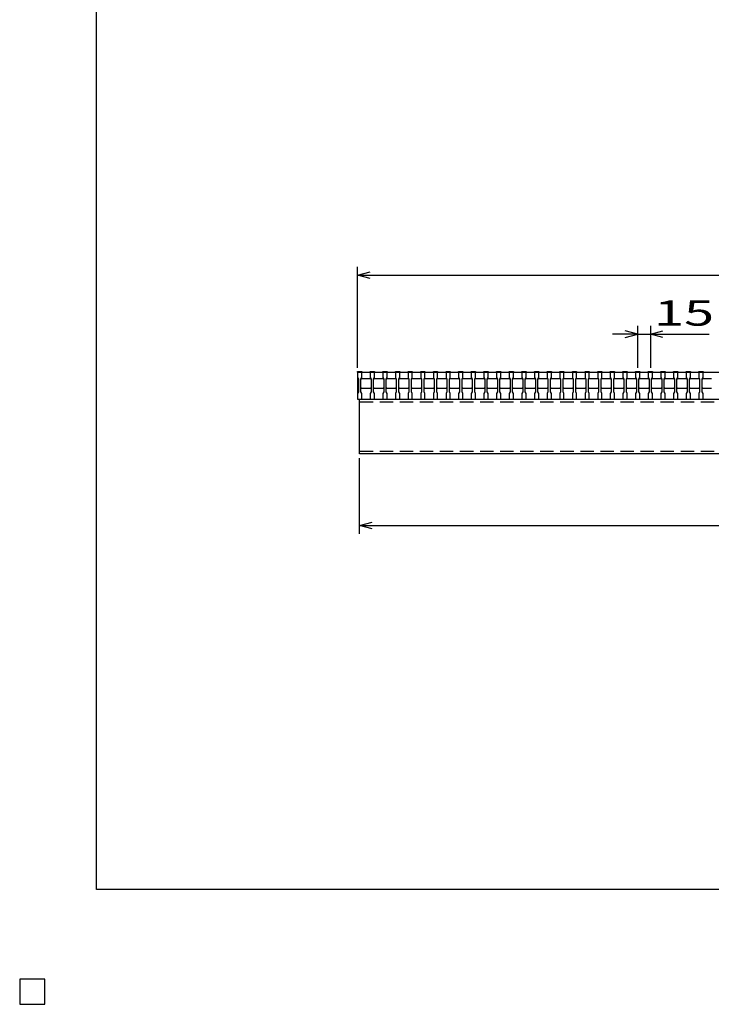
# Model space of a CAD drawing. Units: millimetres. Extents: x -182 to 173, y -128 to 105.
# Drawn here: x -182 to -100, y -128 to -11 of the extents above; entities that cross this region are included whole.
import ezdxf
from ezdxf.enums import TextEntityAlignment as Align

# ---------------------------------------------------------------- set-up
doc = ezdxf.new("R2010")
doc.units = ezdxf.units.MM
doc.header["$LTSCALE"] = 0.25
doc.linetypes.add('DASHED2', pattern=[9.525, 6.35, -3.175])
for name, color, linetype in [('16', 7, 'Continuous'), ('22', 7, 'Continuous'), ('24', 7, 'Continuous')]:
    doc.layers.add(name, color=color, linetype=linetype)
doc.styles.add('dcStyle0', font='txt.shx', dxfattribs={"width": 0.833333, "bigfont": 'bigfont'})

msp = doc.modelspace()

# ---------------------------------------------------------------- linework, layer by layer
at = {"color": 150, "linetype": 'Continuous', "lineweight": 25}
for p, q in [((-172.9, -114.65), (-172.9, 105.35)), ((173.1, -114.65), (-172.9, -114.65)), ((-179, -125.25), (-182, -125.25)), ((-182, -125.25), (-182, -128.25)), ((-179, -125.25), (-182, -125.25)), ((-182, -125.25), (-182, -128.25)), ((-179, -125.25), (-182, -125.25)), ((-182, -125.25), (-182, -128.25)), ((-179, -125.25), (-182, -125.25)), ((-182, -125.25), (-182, -128.25)), ((-179, -125.25), (-182, -125.25)), ((-182, -125.25), (-182, -128.25)), ((-179, -128.25), (-179, -125.25)), ((-179, -128.25), (-179, -125.25)), ((-179, -128.25), (-179, -125.25)), ((-179, -128.25), (-179, -125.25)), ((-179, -128.25), (-179, -125.25)), ((-182, -128.25), (-179, -128.25)), ((-182, -128.25), (-179, -128.25)), ((-182, -128.25), (-179, -128.25)), ((-182, -128.25), (-179, -128.25)), ((-182, -128.25), (-179, -128.25))]:
    msp.add_line(p, q, dxfattribs=at)
at = {"layer": '16', "color": 3, "linetype": 'Continuous', "lineweight": 25}
for p, q in [((-141.9, -53.25), (-141.9, -53.18)), ((-141.9, -53.18), (-141.4, -53.18)), ((-141.9, -53.25), (-141.9, -53.9)), ((-141.4, -53.25), (-141.9, -53.25)), ((-141.9, -53.25), (-141.9, -56.45)), ((-141.9, -53.25), (-42.4, -53.25)), ((-141.4, -53.18), (-141.4, -53.25)), ((-141.4, -53.9), (-141.4, -53.25)), ((-140.4, -53.25), (-140.4, -53.18)), ((-140.4, -53.18), (-139.9, -53.18)), ((-140.4, -53.25), (-140.4, -53.9)), ((-139.9, -53.25), (-140.4, -53.25)), ((-139.9, -53.18), (-139.9, -53.25)), ((-139.9, -53.9), (-139.9, -53.25)), ((-138.9, -53.25), (-138.9, -53.18)), ((-138.9, -53.18), (-138.4, -53.18)), ((-138.9, -53.25), (-138.9, -53.9)), ((-138.4, -53.25), (-138.9, -53.25)), ((-138.4, -53.18), (-138.4, -53.25)), ((-138.4, -53.9), (-138.4, -53.25)), ((-137.4, -53.25), (-137.4, -53.18)), ((-137.4, -53.18), (-136.9, -53.18)), ((-137.4, -53.25), (-137.4, -53.9)), ((-136.9, -53.25), (-137.4, -53.25)), ((-136.9, -53.18), (-136.9, -53.25)), ((-136.9, -53.9), (-136.9, -53.25)), ((-135.9, -53.25), (-135.9, -53.18)), ((-135.9, -53.18), (-135.4, -53.18)), ((-135.9, -53.25), (-135.9, -53.9)), ((-135.4, -53.25), (-135.9, -53.25)), ((-135.4, -53.18), (-135.4, -53.25)), ((-135.4, -53.9), (-135.4, -53.25)), ((-134.4, -53.25), (-134.4, -53.18)), ((-134.4, -53.18), (-133.9, -53.18)), ((-134.4, -53.25), (-134.4, -53.9)), ((-133.9, -53.25), (-134.4, -53.25)), ((-133.9, -53.18), (-133.9, -53.25)), ((-133.9, -53.9), (-133.9, -53.25)), ((-132.9, -53.25), (-132.9, -53.18)), ((-132.9, -53.18), (-132.4, -53.18)), ((-132.9, -53.25), (-132.9, -53.9)), ((-132.4, -53.25), (-132.9, -53.25)), ((-132.4, -53.18), (-132.4, -53.25)), ((-132.4, -53.9), (-132.4, -53.25)), ((-131.4, -53.25), (-131.4, -53.18)), ((-131.4, -53.18), (-130.9, -53.18)), ((-131.4, -53.25), (-131.4, -53.9)), ((-130.9, -53.25), (-131.4, -53.25)), ((-130.9, -53.18), (-130.9, -53.25)), ((-130.9, -53.9), (-130.9, -53.25)), ((-129.9, -53.25), (-129.9, -53.18)), ((-129.9, -53.18), (-129.4, -53.18)), ((-129.9, -53.25), (-129.9, -53.9)), ((-129.4, -53.25), (-129.9, -53.25)), ((-129.4, -53.18), (-129.4, -53.25)), ((-129.4, -53.9), (-129.4, -53.25)), ((-128.4, -53.25), (-128.4, -53.18)), ((-128.4, -53.18), (-127.9, -53.18)), ((-128.4, -53.25), (-128.4, -53.9)), ((-127.9, -53.25), (-128.4, -53.25)), ((-127.9, -53.18), (-127.9, -53.25)), ((-127.9, -53.9), (-127.9, -53.25)), ((-126.9, -53.25), (-126.9, -53.18)), ((-126.9, -53.18), (-126.4, -53.18)), ((-126.9, -53.25), (-126.9, -53.9)), ((-126.4, -53.25), (-126.9, -53.25)), ((-126.4, -53.18), (-126.4, -53.25)), ((-126.4, -53.9), (-126.4, -53.25)), ((-125.4, -53.25), (-125.4, -53.18)), ((-125.4, -53.18), (-124.9, -53.18)), ((-125.4, -53.25), (-125.4, -53.9)), ((-124.9, -53.25), (-125.4, -53.25)), ((-124.9, -53.18), (-124.9, -53.25)), ((-124.9, -53.9), (-124.9, -53.25)), ((-123.9, -53.25), (-123.9, -53.18)), ((-123.9, -53.18), (-123.4, -53.18)), ((-123.9, -53.25), (-123.9, -53.9)), ((-123.4, -53.25), (-123.9, -53.25)), ((-123.4, -53.18), (-123.4, -53.25)), ((-123.4, -53.9), (-123.4, -53.25)), ((-122.4, -53.25), (-122.4, -53.18)), ((-122.4, -53.18), (-121.9, -53.18)), ((-122.4, -53.25), (-122.4, -53.9)), ((-121.9, -53.25), (-122.4, -53.25)), ((-121.9, -53.18), (-121.9, -53.25)), ((-121.9, -53.9), (-121.9, -53.25)), ((-120.9, -53.25), (-120.9, -53.18)), ((-120.9, -53.18), (-120.4, -53.18)), ((-120.9, -53.25), (-120.9, -53.9)), ((-120.4, -53.25), (-120.9, -53.25)), ((-120.4, -53.18), (-120.4, -53.25)), ((-120.4, -53.9), (-120.4, -53.25)), ((-119.4, -53.25), (-119.4, -53.18)), ((-119.4, -53.18), (-118.9, -53.18)), ((-119.4, -53.25), (-119.4, -53.9)), ((-118.9, -53.25), (-119.4, -53.25)), ((-118.9, -53.18), (-118.9, -53.25)), ((-118.9, -53.9), (-118.9, -53.25)), ((-117.9, -53.25), (-117.9, -53.18)), ((-117.9, -53.18), (-117.4, -53.18)), ((-117.9, -53.25), (-117.9, -53.9)), ((-117.4, -53.25), (-117.9, -53.25)), ((-117.4, -53.18), (-117.4, -53.25)), ((-117.4, -53.9), (-117.4, -53.25)), ((-116.4, -53.25), (-116.4, -53.18)), ((-116.4, -53.18), (-115.9, -53.18)), ((-116.4, -53.25), (-116.4, -53.9)), ((-115.9, -53.25), (-116.4, -53.25)), ((-115.9, -53.18), (-115.9, -53.25)), ((-115.9, -53.9), (-115.9, -53.25)), ((-114.9, -53.25), (-114.9, -53.18)), ((-114.9, -53.18), (-114.4, -53.18)), ((-114.9, -53.25), (-114.9, -53.9)), ((-114.4, -53.25), (-114.9, -53.25)), ((-114.4, -53.18), (-114.4, -53.25)), ((-114.4, -53.9), (-114.4, -53.25)), ((-113.4, -53.25), (-113.4, -53.18)), ((-113.4, -53.18), (-112.9, -53.18)), ((-113.4, -53.25), (-113.4, -53.9)), ((-112.9, -53.25), (-113.4, -53.25)), ((-112.9, -53.18), (-112.9, -53.25)), ((-112.9, -53.9), (-112.9, -53.25)), ((-111.9, -53.25), (-111.9, -53.18)), ((-111.9, -53.18), (-111.4, -53.18)), ((-111.9, -53.25), (-111.9, -53.9)), ((-111.4, -53.25), (-111.9, -53.25)), ((-111.4, -53.18), (-111.4, -53.25)), ((-111.4, -53.9), (-111.4, -53.25)), ((-110.4, -53.25), (-110.4, -53.18)), ((-110.4, -53.18), (-109.9, -53.18)), ((-110.4, -53.25), (-110.4, -53.9)), ((-109.9, -53.25), (-110.4, -53.25)), ((-109.9, -53.18), (-109.9, -53.25)), ((-109.9, -53.9), (-109.9, -53.25)), ((-108.9, -53.25), (-108.9, -53.18)), ((-108.9, -53.18), (-108.4, -53.18)), ((-108.9, -53.25), (-108.9, -53.9)), ((-108.4, -53.25), (-108.9, -53.25)), ((-108.4, -53.18), (-108.4, -53.25)), ((-108.4, -53.9), (-108.4, -53.25)), ((-107.4, -53.25), (-107.4, -53.18)), ((-107.4, -53.18), (-106.9, -53.18)), ((-107.4, -53.25), (-107.4, -53.9)), ((-106.9, -53.25), (-107.4, -53.25)), ((-106.9, -53.18), (-106.9, -53.25)), ((-106.9, -53.9), (-106.9, -53.25)), ((-105.9, -53.25), (-105.9, -53.18)), ((-105.9, -53.18), (-105.4, -53.18)), ((-105.9, -53.25), (-105.9, -53.9)), ((-105.4, -53.25), (-105.9, -53.25)), ((-105.4, -53.18), (-105.4, -53.25)), ((-105.4, -53.9), (-105.4, -53.25)), ((-104.4, -53.25), (-104.4, -53.18)), ((-104.4, -53.18), (-103.9, -53.18)), ((-104.4, -53.25), (-104.4, -53.9)), ((-103.9, -53.25), (-104.4, -53.25)), ((-103.9, -53.18), (-103.9, -53.25)), ((-103.9, -53.9), (-103.9, -53.25)), ((-102.9, -53.25), (-102.9, -53.18)), ((-102.9, -53.18), (-102.4, -53.18)), ((-102.9, -53.25), (-102.9, -53.9)), ((-102.4, -53.25), (-102.9, -53.25)), ((-102.4, -53.18), (-102.4, -53.25)), ((-102.4, -53.9), (-102.4, -53.25)), ((-101.4, -53.25), (-101.4, -53.18)), ((-101.4, -53.18), (-100.9, -53.18)), ((-101.4, -53.25), (-101.4, -53.9)), ((-100.9, -53.25), (-101.4, -53.25)), ((-100.9, -53.18), (-100.9, -53.25)), ((-100.9, -53.9), (-100.9, -53.25)), ((-141.9, -53.9), (-141.8, -54.1)), ((-141.8, -54.1), (-141.8, -55.6)), ((-141.5, -54.1), (-141.4, -53.9)), ((-141.5, -54.1), (-141.4, -54)), ((-141.5, -55.6), (-141.5, -54.1)), ((-141.4, -54), (-140.4, -54)), ((-140.4, -53.9), (-140.3, -54.1)), ((-140.4, -54), (-140.3, -54.1)), ((-140.3, -54.1), (-140.3, -55.6)), ((-140, -54.1), (-139.9, -53.9)), ((-140, -54.1), (-139.9, -54)), ((-140, -55.6), (-140, -54.1)), ((-139.9, -54), (-138.9, -54)), ((-138.9, -53.9), (-138.8, -54.1)), ((-138.9, -54), (-138.8, -54.1)), ((-138.8, -54.1), (-138.8, -55.6)), ((-138.5, -54.1), (-138.4, -53.9)), ((-138.5, -54.1), (-138.4, -54)), ((-138.5, -55.6), (-138.5, -54.1)), ((-138.4, -54), (-137.4, -54)), ((-137.4, -53.9), (-137.3, -54.1)), ((-137.4, -54), (-137.3, -54.1)), ((-137.3, -54.1), (-137.3, -55.6)), ((-137, -54.1), (-136.9, -53.9)), ((-137, -54.1), (-136.9, -54)), ((-137, -55.6), (-137, -54.1)), ((-136.9, -54), (-135.9, -54)), ((-135.9, -53.9), (-135.8, -54.1)), ((-135.9, -54), (-135.8, -54.1)), ((-135.8, -54.1), (-135.8, -55.6)), ((-135.5, -54.1), (-135.4, -53.9)), ((-135.5, -54.1), (-135.4, -54)), ((-135.5, -55.6), (-135.5, -54.1)), ((-135.4, -54), (-134.4, -54)), ((-134.4, -53.9), (-134.3, -54.1)), ((-134.4, -54), (-134.3, -54.1)), ((-134.3, -54.1), (-134.3, -55.6)), ((-134, -54.1), (-133.9, -53.9)), ((-134, -54.1), (-133.9, -54)), ((-134, -55.6), (-134, -54.1)), ((-133.9, -54), (-132.9, -54)), ((-132.9, -53.9), (-132.8, -54.1)), ((-132.9, -54), (-132.8, -54.1)), ((-132.8, -54.1), (-132.8, -55.6)), ((-132.5, -54.1), (-132.4, -53.9)), ((-132.5, -54.1), (-132.4, -54)), ((-132.5, -55.6), (-132.5, -54.1)), ((-132.4, -54), (-131.4, -54)), ((-131.4, -53.9), (-131.3, -54.1)), ((-131.4, -54), (-131.3, -54.1)), ((-131.3, -54.1), (-131.3, -55.6)), ((-131, -54.1), (-130.9, -53.9)), ((-131, -54.1), (-130.9, -54)), ((-131, -55.6), (-131, -54.1)), ((-130.9, -54), (-129.9, -54)), ((-129.9, -53.9), (-129.8, -54.1)), ((-129.9, -54), (-129.8, -54.1)), ((-129.8, -54.1), (-129.8, -55.6)), ((-129.5, -54.1), (-129.4, -53.9)), ((-129.5, -54.1), (-129.4, -54)), ((-129.5, -55.6), (-129.5, -54.1)), ((-129.4, -54), (-128.4, -54)), ((-128.4, -53.9), (-128.3, -54.1)), ((-128.4, -54), (-128.3, -54.1)), ((-128.3, -54.1), (-128.3, -55.6)), ((-128, -54.1), (-127.9, -53.9)), ((-128, -54.1), (-127.9, -54)), ((-128, -55.6), (-128, -54.1)), ((-127.9, -54), (-126.9, -54)), ((-126.9, -53.9), (-126.8, -54.1)), ((-126.9, -54), (-126.8, -54.1)), ((-126.8, -54.1), (-126.8, -55.6)), ((-126.5, -54.1), (-126.4, -53.9)), ((-126.5, -54.1), (-126.4, -54)), ((-126.5, -55.6), (-126.5, -54.1)), ((-126.4, -54), (-125.4, -54)), ((-125.4, -53.9), (-125.3, -54.1)), ((-125.4, -54), (-125.3, -54.1)), ((-125.3, -54.1), (-125.3, -55.6)), ((-125, -54.1), (-124.9, -53.9)), ((-125, -54.1), (-124.9, -54)), ((-125, -55.6), (-125, -54.1)), ((-124.9, -54), (-123.9, -54)), ((-123.9, -53.9), (-123.8, -54.1)), ((-123.9, -54), (-123.8, -54.1)), ((-123.8, -54.1), (-123.8, -55.6)), ((-123.5, -54.1), (-123.4, -53.9)), ((-123.5, -54.1), (-123.4, -54)), ((-123.5, -55.6), (-123.5, -54.1)), ((-123.4, -54), (-122.4, -54)), ((-122.4, -53.9), (-122.3, -54.1)), ((-122.4, -54), (-122.3, -54.1)), ((-122.3, -54.1), (-122.3, -55.6)), ((-122, -54.1), (-121.9, -53.9)), ((-122, -54.1), (-121.9, -54)), ((-122, -55.6), (-122, -54.1)), ((-121.9, -54), (-120.9, -54)), ((-120.9, -53.9), (-120.8, -54.1)), ((-120.9, -54), (-120.8, -54.1)), ((-120.8, -54.1), (-120.8, -55.6)), ((-120.5, -54.1), (-120.4, -53.9)), ((-120.5, -54.1), (-120.4, -54)), ((-120.5, -55.6), (-120.5, -54.1)), ((-120.4, -54), (-119.4, -54)), ((-119.4, -53.9), (-119.3, -54.1)), ((-119.4, -54), (-119.3, -54.1)), ((-119.3, -54.1), (-119.3, -55.6)), ((-119, -54.1), (-118.9, -53.9)), ((-119, -54.1), (-118.9, -54)), ((-119, -55.6), (-119, -54.1)), ((-118.9, -54), (-117.9, -54)), ((-117.9, -53.9), (-117.8, -54.1)), ((-117.9, -54), (-117.8, -54.1)), ((-117.8, -54.1), (-117.8, -55.6)), ((-117.5, -54.1), (-117.4, -53.9)), ((-117.5, -54.1), (-117.4, -54)), ((-117.5, -55.6), (-117.5, -54.1)), ((-117.4, -54), (-116.4, -54)), ((-116.4, -53.9), (-116.3, -54.1)), ((-116.4, -54), (-116.3, -54.1)), ((-116.3, -54.1), (-116.3, -55.6)), ((-116, -54.1), (-115.9, -53.9)), ((-116, -54.1), (-115.9, -54)), ((-116, -55.6), (-116, -54.1)), ((-115.9, -54), (-114.9, -54)), ((-114.9, -53.9), (-114.8, -54.1)), ((-114.9, -54), (-114.8, -54.1)), ((-114.8, -54.1), (-114.8, -55.6)), ((-114.5, -54.1), (-114.4, -53.9)), ((-114.5, -54.1), (-114.4, -54)), ((-114.5, -55.6), (-114.5, -54.1)), ((-114.4, -54), (-113.4, -54)), ((-113.4, -53.9), (-113.3, -54.1)), ((-113.4, -54), (-113.3, -54.1)), ((-113.3, -54.1), (-113.3, -55.6)), ((-113, -54.1), (-112.9, -53.9)), ((-113, -54.1), (-112.9, -54)), ((-113, -55.6), (-113, -54.1)), ((-112.9, -54), (-111.9, -54)), ((-111.9, -53.9), (-111.8, -54.1)), ((-111.9, -54), (-111.8, -54.1)), ((-111.8, -54.1), (-111.8, -55.6)), ((-111.5, -54.1), (-111.4, -53.9)), ((-111.5, -54.1), (-111.4, -54)), ((-111.5, -55.6), (-111.5, -54.1)), ((-111.4, -54), (-110.4, -54)), ((-110.4, -53.9), (-110.3, -54.1)), ((-110.4, -54), (-110.3, -54.1)), ((-110.3, -54.1), (-110.3, -55.6)), ((-110, -54.1), (-109.9, -53.9)), ((-110, -54.1), (-109.9, -54)), ((-110, -55.6), (-110, -54.1)), ((-109.9, -54), (-108.9, -54)), ((-108.9, -53.9), (-108.8, -54.1)), ((-108.9, -54), (-108.8, -54.1)), ((-108.8, -54.1), (-108.8, -55.6)), ((-108.5, -54.1), (-108.4, -53.9)), ((-108.5, -54.1), (-108.4, -54)), ((-108.5, -55.6), (-108.5, -54.1)), ((-108.4, -54), (-107.4, -54)), ((-107.4, -53.9), (-107.3, -54.1)), ((-107.4, -54), (-107.3, -54.1)), ((-107.3, -54.1), (-107.3, -55.6)), ((-107, -54.1), (-106.9, -53.9)), ((-107, -54.1), (-106.9, -54)), ((-107, -55.6), (-107, -54.1)), ((-106.9, -54), (-105.9, -54)), ((-105.9, -53.9), (-105.8, -54.1)), ((-105.9, -54), (-105.8, -54.1)), ((-105.8, -54.1), (-105.8, -55.6)), ((-105.5, -54.1), (-105.4, -53.9)), ((-105.5, -54.1), (-105.4, -54)), ((-105.5, -55.6), (-105.5, -54.1)), ((-105.4, -54), (-104.4, -54)), ((-104.4, -53.9), (-104.3, -54.1)), ((-104.4, -54), (-104.3, -54.1)), ((-104.3, -54.1), (-104.3, -55.6)), ((-104, -54.1), (-103.9, -53.9)), ((-104, -54.1), (-103.9, -54)), ((-104, -55.6), (-104, -54.1)), ((-103.9, -54), (-102.9, -54)), ((-102.9, -53.9), (-102.8, -54.1)), ((-102.9, -54), (-102.8, -54.1)), ((-102.8, -54.1), (-102.8, -55.6)), ((-102.5, -54.1), (-102.4, -53.9)), ((-102.5, -54.1), (-102.4, -54)), ((-102.5, -55.6), (-102.5, -54.1)), ((-102.4, -54), (-101.4, -54)), ((-101.4, -53.9), (-101.3, -54.1)), ((-101.4, -54), (-101.3, -54.1)), ((-101.3, -54.1), (-101.3, -55.6)), ((-101, -54.1), (-100.9, -53.9)), ((-101, -54.1), (-100.9, -54)), ((-101, -55.6), (-101, -54.1)), ((-100.9, -54), (-99.9, -54)), ((-141.8, -55.6), (-141.9, -55.8)), ((-141.9, -55.8), (-141.9, -56.45)), ((-141.4, -55.2), (-141.5, -55.1)), ((-141.4, -55.8), (-141.5, -55.6)), ((-140.4, -55.2), (-141.4, -55.2)), ((-141.4, -56.45), (-141.4, -55.8)), ((-140.3, -55.1), (-140.4, -55.2)), ((-140.3, -55.6), (-140.4, -55.8)), ((-140.4, -55.8), (-140.4, -56.45)), ((-139.9, -55.2), (-140, -55.1)), ((-139.9, -55.8), (-140, -55.6)), ((-138.9, -55.2), (-139.9, -55.2)), ((-139.9, -56.45), (-139.9, -55.8)), ((-138.8, -55.1), (-138.9, -55.2)), ((-138.8, -55.6), (-138.9, -55.8)), ((-138.9, -55.8), (-138.9, -56.45)), ((-138.4, -55.2), (-138.5, -55.1)), ((-138.4, -55.8), (-138.5, -55.6)), ((-137.4, -55.2), (-138.4, -55.2)), ((-138.4, -56.45), (-138.4, -55.8)), ((-137.3, -55.1), (-137.4, -55.2)), ((-137.3, -55.6), (-137.4, -55.8)), ((-137.4, -55.8), (-137.4, -56.45)), ((-136.9, -55.2), (-137, -55.1)), ((-136.9, -55.8), (-137, -55.6)), ((-135.9, -55.2), (-136.9, -55.2)), ((-136.9, -56.45), (-136.9, -55.8)), ((-135.8, -55.1), (-135.9, -55.2)), ((-135.8, -55.6), (-135.9, -55.8)), ((-135.9, -55.8), (-135.9, -56.45)), ((-135.4, -55.2), (-135.5, -55.1)), ((-135.4, -55.8), (-135.5, -55.6)), ((-134.4, -55.2), (-135.4, -55.2)), ((-135.4, -56.45), (-135.4, -55.8)), ((-134.3, -55.1), (-134.4, -55.2)), ((-134.3, -55.6), (-134.4, -55.8)), ((-134.4, -55.8), (-134.4, -56.45)), ((-133.9, -55.2), (-134, -55.1)), ((-133.9, -55.8), (-134, -55.6)), ((-132.9, -55.2), (-133.9, -55.2)), ((-133.9, -56.45), (-133.9, -55.8)), ((-132.8, -55.1), (-132.9, -55.2)), ((-132.8, -55.6), (-132.9, -55.8)), ((-132.9, -55.8), (-132.9, -56.45)), ((-132.4, -55.2), (-132.5, -55.1)), ((-132.4, -55.8), (-132.5, -55.6)), ((-131.4, -55.2), (-132.4, -55.2)), ((-132.4, -56.45), (-132.4, -55.8)), ((-131.3, -55.1), (-131.4, -55.2)), ((-131.3, -55.6), (-131.4, -55.8)), ((-131.4, -55.8), (-131.4, -56.45)), ((-130.9, -55.2), (-131, -55.1)), ((-130.9, -55.8), (-131, -55.6)), ((-129.9, -55.2), (-130.9, -55.2)), ((-130.9, -56.45), (-130.9, -55.8)), ((-129.8, -55.1), (-129.9, -55.2)), ((-129.8, -55.6), (-129.9, -55.8)), ((-129.9, -55.8), (-129.9, -56.45)), ((-129.4, -55.2), (-129.5, -55.1)), ((-129.4, -55.8), (-129.5, -55.6)), ((-128.4, -55.2), (-129.4, -55.2)), ((-129.4, -56.45), (-129.4, -55.8)), ((-128.3, -55.1), (-128.4, -55.2)), ((-128.3, -55.6), (-128.4, -55.8)), ((-128.4, -55.8), (-128.4, -56.45)), ((-127.9, -55.2), (-128, -55.1)), ((-127.9, -55.8), (-128, -55.6)), ((-126.9, -55.2), (-127.9, -55.2)), ((-127.9, -56.45), (-127.9, -55.8)), ((-126.8, -55.1), (-126.9, -55.2)), ((-126.8, -55.6), (-126.9, -55.8)), ((-126.9, -55.8), (-126.9, -56.45)), ((-126.4, -55.2), (-126.5, -55.1)), ((-126.4, -55.8), (-126.5, -55.6)), ((-125.4, -55.2), (-126.4, -55.2)), ((-126.4, -56.45), (-126.4, -55.8)), ((-125.3, -55.1), (-125.4, -55.2)), ((-125.3, -55.6), (-125.4, -55.8)), ((-125.4, -55.8), (-125.4, -56.45)), ((-124.9, -55.2), (-125, -55.1)), ((-124.9, -55.8), (-125, -55.6)), ((-123.9, -55.2), (-124.9, -55.2)), ((-124.9, -56.45), (-124.9, -55.8)), ((-123.8, -55.1), (-123.9, -55.2)), ((-123.8, -55.6), (-123.9, -55.8)), ((-123.9, -55.8), (-123.9, -56.45)), ((-123.4, -55.2), (-123.5, -55.1)), ((-123.4, -55.8), (-123.5, -55.6)), ((-122.4, -55.2), (-123.4, -55.2)), ((-123.4, -56.45), (-123.4, -55.8)), ((-122.3, -55.1), (-122.4, -55.2)), ((-122.3, -55.6), (-122.4, -55.8)), ((-122.4, -55.8), (-122.4, -56.45)), ((-121.9, -55.2), (-122, -55.1)), ((-121.9, -55.8), (-122, -55.6)), ((-120.9, -55.2), (-121.9, -55.2)), ((-121.9, -56.45), (-121.9, -55.8)), ((-120.8, -55.1), (-120.9, -55.2)), ((-120.8, -55.6), (-120.9, -55.8)), ((-120.9, -55.8), (-120.9, -56.45)), ((-120.4, -55.2), (-120.5, -55.1)), ((-120.4, -55.8), (-120.5, -55.6)), ((-119.4, -55.2), (-120.4, -55.2)), ((-120.4, -56.45), (-120.4, -55.8)), ((-119.3, -55.1), (-119.4, -55.2)), ((-119.3, -55.6), (-119.4, -55.8)), ((-119.4, -55.8), (-119.4, -56.45)), ((-118.9, -55.2), (-119, -55.1)), ((-118.9, -55.8), (-119, -55.6)), ((-117.9, -55.2), (-118.9, -55.2)), ((-118.9, -56.45), (-118.9, -55.8)), ((-117.8, -55.1), (-117.9, -55.2)), ((-117.8, -55.6), (-117.9, -55.8)), ((-117.9, -55.8), (-117.9, -56.45)), ((-117.4, -55.2), (-117.5, -55.1)), ((-117.4, -55.8), (-117.5, -55.6)), ((-116.4, -55.2), (-117.4, -55.2)), ((-117.4, -56.45), (-117.4, -55.8)), ((-116.3, -55.1), (-116.4, -55.2)), ((-116.3, -55.6), (-116.4, -55.8)), ((-116.4, -55.8), (-116.4, -56.45)), ((-115.9, -55.2), (-116, -55.1)), ((-115.9, -55.8), (-116, -55.6)), ((-114.9, -55.2), (-115.9, -55.2)), ((-115.9, -56.45), (-115.9, -55.8)), ((-114.8, -55.1), (-114.9, -55.2)), ((-114.8, -55.6), (-114.9, -55.8)), ((-114.9, -55.8), (-114.9, -56.45)), ((-114.4, -55.2), (-114.5, -55.1)), ((-114.4, -55.8), (-114.5, -55.6)), ((-113.4, -55.2), (-114.4, -55.2)), ((-114.4, -56.45), (-114.4, -55.8)), ((-113.3, -55.1), (-113.4, -55.2)), ((-113.3, -55.6), (-113.4, -55.8)), ((-113.4, -55.8), (-113.4, -56.45)), ((-112.9, -55.2), (-113, -55.1)), ((-112.9, -55.8), (-113, -55.6)), ((-111.9, -55.2), (-112.9, -55.2)), ((-112.9, -56.45), (-112.9, -55.8)), ((-111.8, -55.1), (-111.9, -55.2)), ((-111.8, -55.6), (-111.9, -55.8)), ((-111.9, -55.8), (-111.9, -56.45)), ((-111.4, -55.2), (-111.5, -55.1)), ((-111.4, -55.8), (-111.5, -55.6)), ((-110.4, -55.2), (-111.4, -55.2)), ((-111.4, -56.45), (-111.4, -55.8)), ((-110.3, -55.1), (-110.4, -55.2)), ((-110.3, -55.6), (-110.4, -55.8)), ((-110.4, -55.8), (-110.4, -56.45)), ((-109.9, -55.2), (-110, -55.1)), ((-109.9, -55.8), (-110, -55.6)), ((-108.9, -55.2), (-109.9, -55.2)), ((-109.9, -56.45), (-109.9, -55.8)), ((-108.8, -55.1), (-108.9, -55.2)), ((-108.8, -55.6), (-108.9, -55.8)), ((-108.9, -55.8), (-108.9, -56.45)), ((-108.4, -55.2), (-108.5, -55.1)), ((-108.4, -55.8), (-108.5, -55.6)), ((-107.4, -55.2), (-108.4, -55.2)), ((-108.4, -56.45), (-108.4, -55.8)), ((-107.3, -55.1), (-107.4, -55.2)), ((-107.3, -55.6), (-107.4, -55.8)), ((-107.4, -55.8), (-107.4, -56.45)), ((-106.9, -55.2), (-107, -55.1)), ((-106.9, -55.8), (-107, -55.6)), ((-105.9, -55.2), (-106.9, -55.2)), ((-106.9, -56.45), (-106.9, -55.8)), ((-105.8, -55.1), (-105.9, -55.2)), ((-105.8, -55.6), (-105.9, -55.8)), ((-105.9, -55.8), (-105.9, -56.45)), ((-105.4, -55.2), (-105.5, -55.1)), ((-105.4, -55.8), (-105.5, -55.6)), ((-104.4, -55.2), (-105.4, -55.2)), ((-105.4, -56.45), (-105.4, -55.8)), ((-104.3, -55.1), (-104.4, -55.2)), ((-104.3, -55.6), (-104.4, -55.8)), ((-104.4, -55.8), (-104.4, -56.45)), ((-103.9, -55.2), (-104, -55.1)), ((-103.9, -55.8), (-104, -55.6)), ((-102.9, -55.2), (-103.9, -55.2)), ((-103.9, -56.45), (-103.9, -55.8)), ((-102.8, -55.1), (-102.9, -55.2)), ((-102.8, -55.6), (-102.9, -55.8)), ((-102.9, -55.8), (-102.9, -56.45)), ((-102.4, -55.2), (-102.5, -55.1)), ((-102.4, -55.8), (-102.5, -55.6)), ((-101.4, -55.2), (-102.4, -55.2)), ((-102.4, -56.45), (-102.4, -55.8)), ((-101.3, -55.1), (-101.4, -55.2)), ((-101.3, -55.6), (-101.4, -55.8)), ((-101.4, -55.8), (-101.4, -56.45)), ((-100.9, -55.2), (-101, -55.1)), ((-100.9, -55.8), (-101, -55.6)), ((-99.9, -55.2), (-100.9, -55.2)), ((-100.9, -56.45), (-100.9, -55.8)), ((-141.9, -56.45), (-141.4, -56.45)), ((-141.9, -56.45), (-42.4, -56.45)), ((-141.65, -56.45), (-42.65, -56.45)), ((-141.65, -62.95), (-141.65, -56.45)), ((-140.4, -56.45), (-139.9, -56.45)), ((-138.9, -56.45), (-138.4, -56.45)), ((-137.4, -56.45), (-136.9, -56.45)), ((-135.9, -56.45), (-135.4, -56.45)), ((-134.4, -56.45), (-133.9, -56.45)), ((-132.9, -56.45), (-132.4, -56.45)), ((-131.4, -56.45), (-130.9, -56.45)), ((-129.9, -56.45), (-129.4, -56.45)), ((-128.4, -56.45), (-127.9, -56.45)), ((-126.9, -56.45), (-126.4, -56.45)), ((-125.4, -56.45), (-124.9, -56.45)), ((-123.9, -56.45), (-123.4, -56.45)), ((-122.4, -56.45), (-121.9, -56.45)), ((-120.9, -56.45), (-120.4, -56.45)), ((-119.4, -56.45), (-118.9, -56.45)), ((-117.9, -56.45), (-117.4, -56.45)), ((-116.4, -56.45), (-115.9, -56.45)), ((-114.9, -56.45), (-114.4, -56.45)), ((-113.4, -56.45), (-112.9, -56.45)), ((-111.9, -56.45), (-111.4, -56.45)), ((-110.4, -56.45), (-109.9, -56.45)), ((-108.9, -56.45), (-108.4, -56.45)), ((-107.4, -56.45), (-106.9, -56.45)), ((-105.9, -56.45), (-105.4, -56.45)), ((-104.4, -56.45), (-103.9, -56.45)), ((-102.9, -56.45), (-102.4, -56.45)), ((-101.4, -56.45), (-100.9, -56.45)), ((-42.65, -62.95), (-141.65, -62.95)), ((-179, -125.25), (-182, -125.25)), ((-182, -125.25), (-182, -128.25)), ((-179, -125.25), (-182, -125.25)), ((-182, -125.25), (-182, -128.25)), ((-179, -125.25), (-182, -125.25)), ((-182, -125.25), (-182, -128.25)), ((-179, -125.25), (-182, -125.25)), ((-182, -125.25), (-182, -128.25)), ((-179, -125.25), (-182, -125.25)), ((-182, -125.25), (-182, -128.25)), ((-179, -128.25), (-179, -125.25)), ((-179, -128.25), (-179, -125.25)), ((-179, -128.25), (-179, -125.25)), ((-179, -128.25), (-179, -125.25)), ((-179, -128.25), (-179, -125.25)), ((-182, -128.25), (-179, -128.25)), ((-182, -128.25), (-179, -128.25)), ((-182, -128.25), (-179, -128.25)), ((-182, -128.25), (-179, -128.25)), ((-182, -128.25), (-179, -128.25))]:
    msp.add_line(p, q, dxfattribs=at)
at = {"layer": '16', "color": 3, "linetype": 'DASHED2', "lineweight": 25}
for p, q in [((-141.65, -56.77), (-42.65, -56.77)), ((-141.65, -62.63), (-42.65, -62.63))]:
    msp.add_line(p, q, dxfattribs=at)
at = {"layer": '22', "color": 4, "linetype": 'Continuous', "lineweight": 25}
for p, q in [((-141.9, -52.75), (-141.9, -40.75)), ((-141.9, -41.75), (-140.4, -41.35)), ((-140.4, -42.15), (-141.9, -41.75)), ((-141.9, -41.75), (-42.4, -41.75)), ((-108.65, -52.75), (-108.65, -47.75)), ((-107.15, -47.75), (-107.15, -52.75)), ((-108.65, -48.75), (-111.65, -48.75)), ((-108.65, -48.75), (-110.15, -48.35)), ((-110.15, -49.15), (-108.65, -48.75)), ((-108.65, -48.75), (-107.15, -48.75)), ((-107.15, -48.75), (-105.65, -48.35)), ((-105.65, -49.15), (-107.15, -48.75)), ((-107.15, -48.75), (-100.15, -48.75)), ((-141.65, -72.45), (-141.65, -63.45)), ((-141.65, -71.45), (-140.15, -71.05)), ((-140.15, -71.85), (-141.65, -71.45)), ((-141.65, -71.45), (-42.65, -71.45))]:
    msp.add_line(p, q, dxfattribs=at)
at = {"layer": '22', "color": 2, "linetype": 'Continuous', "lineweight": 25}
for p, q in [((-179, -125.25), (-182, -125.25)), ((-182, -125.25), (-182, -128.25)), ((-179, -125.25), (-182, -125.25)), ((-182, -125.25), (-182, -128.25)), ((-179, -125.25), (-182, -125.25)), ((-182, -125.25), (-182, -128.25)), ((-179, -128.25), (-179, -125.25)), ((-179, -128.25), (-179, -125.25)), ((-179, -128.25), (-179, -125.25)), ((-182, -128.25), (-179, -128.25)), ((-182, -128.25), (-179, -128.25)), ((-182, -128.25), (-179, -128.25))]:
    msp.add_line(p, q, dxfattribs=at)
at = {"layer": '24', "color": 4, "linetype": 'Continuous', "lineweight": 25}
for p, q in [((-179, -125.25), (-182, -125.25)), ((-182, -125.25), (-182, -128.25)), ((-179, -125.25), (-182, -125.25)), ((-182, -125.25), (-182, -128.25)), ((-179, -125.25), (-182, -125.25)), ((-182, -125.25), (-182, -128.25)), ((-179, -128.25), (-179, -125.25)), ((-179, -128.25), (-179, -125.25)), ((-179, -128.25), (-179, -125.25)), ((-182, -128.25), (-179, -128.25)), ((-182, -128.25), (-179, -128.25)), ((-182, -128.25), (-179, -128.25))]:
    msp.add_line(p, q, dxfattribs=at)

# ---------------------------------------------------------------- texts
at = {"layer": '22', "color": 2, "style": 'dcStyle0', "width": 0.833333}
msp.add_text(' 15 ', height=3, dxfattribs=at).set_placement((-108.15, -47.75), (-98.15, -47.75), align=Align.FIT)

doc.saveas('drawing.dxf')
